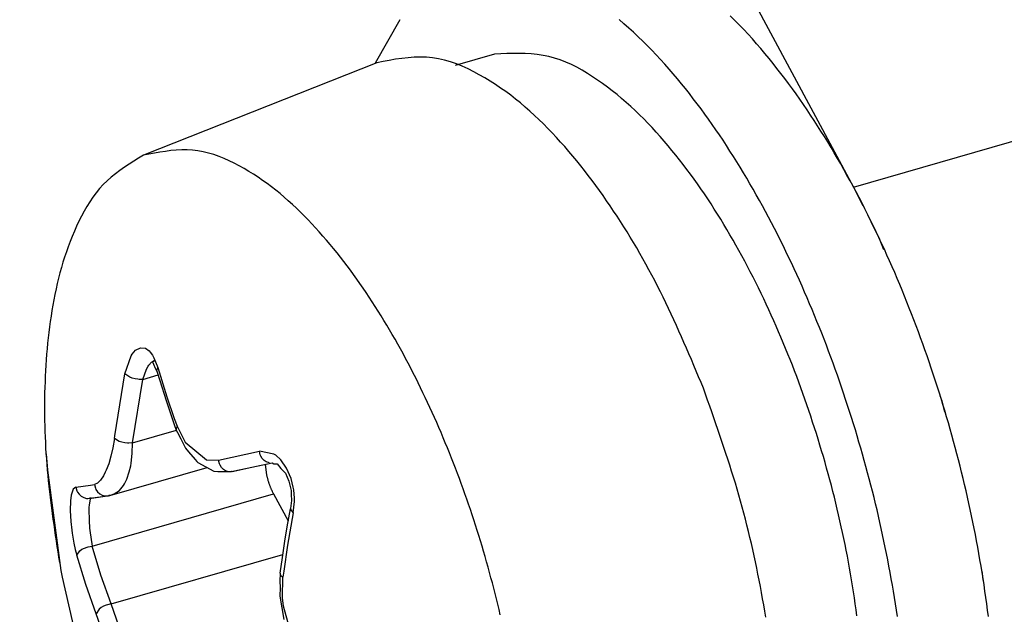
# Model space of a CAD drawing. Units: inches. Extents: x 0 to 34, y 0 to 41.4.
# Drawn here: x 23.6 to 23.9, y 4.4 to 4.6 of the extents above; entities that cross this region are included whole.
import ezdxf

# ---------------------------------------------------------------- set-up
doc = ezdxf.new("R2010")
doc.units = ezdxf.units.IN
doc.header["$MEASUREMENT"] = 0

msp = doc.modelspace()

# ---------------------------------------------------------------- linework, layer by layer
for p, q in [((22.89069, 6.29269), (23.81114, 4.57823)), ((23.6694, 4.63054), (23.66178, 4.61692)), ((23.73944, 4.62926), (23.73792, 4.63055)), ((23.77406, 4.63032), (23.77265, 4.63173)), ((23.74094, 4.62794), (23.73944, 4.62926)), ((23.74241, 4.6266), (23.74094, 4.62794)), ((23.77546, 4.62889), (23.77406, 4.63032)), ((23.77684, 4.62745), (23.77546, 4.62889)), ((23.7782, 4.62598), (23.77684, 4.62745)), ((23.74387, 4.62523), (23.74241, 4.6266)), ((23.7453, 4.62384), (23.74387, 4.62523)), ((23.77954, 4.62451), (23.7782, 4.62598)), ((23.78086, 4.62301), (23.77954, 4.62451)), ((23.74672, 4.62243), (23.7453, 4.62384)), ((23.74811, 4.621), (23.74672, 4.62243)), ((23.78217, 4.6215), (23.78086, 4.62301)), ((23.78345, 4.61998), (23.78217, 4.6215)), ((23.66811, 4.61817), (23.66616, 4.61784)), ((23.67005, 4.61845), (23.66811, 4.61817)), ((23.672, 4.61867), (23.67005, 4.61845)), ((23.67393, 4.61882), (23.672, 4.61867)), ((23.67585, 4.61887), (23.67393, 4.61882)), ((23.67777, 4.61882), (23.67585, 4.61887)), ((23.67967, 4.61865), (23.67777, 4.61882)), ((23.68157, 4.61834), (23.67967, 4.61865)), ((23.68344, 4.61791), (23.68157, 4.61834)), ((23.69902, 4.61977), (23.68674, 4.61623)), ((23.70094, 4.61986), (23.69902, 4.61977)), ((23.70286, 4.61993), (23.70094, 4.61986)), ((23.70477, 4.61997), (23.70286, 4.61993)), ((23.70668, 4.61998), (23.70477, 4.61997)), ((23.70857, 4.61994), (23.70668, 4.61998)), ((23.71045, 4.61984), (23.70857, 4.61994)), ((23.71231, 4.61966), (23.71045, 4.61984)), ((23.71416, 4.6194), (23.71231, 4.61966)), ((23.71598, 4.61904), (23.71416, 4.6194)), ((23.71778, 4.61856), (23.71598, 4.61904)), ((23.71955, 4.61798), (23.71778, 4.61856)), ((23.74949, 4.61955), (23.74811, 4.621)), ((23.75085, 4.61809), (23.74949, 4.61955)), ((23.78473, 4.61844), (23.78345, 4.61998)), ((23.78598, 4.61689), (23.78473, 4.61844)), ((23.66225, 4.61711), (23.58936, 4.58818)), ((23.66421, 4.61749), (23.66225, 4.61711)), ((23.66616, 4.61784), (23.66421, 4.61749)), ((23.6853, 4.61736), (23.68344, 4.61791)), ((23.68714, 4.61671), (23.6853, 4.61736)), ((23.68896, 4.61597), (23.68714, 4.61671)), ((23.69076, 4.61516), (23.68896, 4.61597)), ((23.69253, 4.61427), (23.69076, 4.61516)), ((23.7213, 4.6173), (23.71955, 4.61798)), ((23.72302, 4.61653), (23.7213, 4.6173)), ((23.72471, 4.61567), (23.72302, 4.61653)), ((23.72638, 4.61475), (23.72471, 4.61567)), ((23.75219, 4.61661), (23.75085, 4.61809)), ((23.75351, 4.61512), (23.75219, 4.61661)), ((23.75482, 4.61361), (23.75351, 4.61512)), ((23.78722, 4.61533), (23.78598, 4.61689)), ((23.78845, 4.61376), (23.78722, 4.61533)), ((23.81114, 4.57823), (23.94788, 4.6177)), ((23.69427, 4.61333), (23.69253, 4.61427)), ((23.69598, 4.61234), (23.69427, 4.61333)), ((23.69766, 4.61132), (23.69598, 4.61234)), ((23.72801, 4.61377), (23.72638, 4.61475)), ((23.72963, 4.61273), (23.72801, 4.61377)), ((23.73121, 4.61166), (23.72963, 4.61273)), ((23.75611, 4.61209), (23.75482, 4.61361)), ((23.75738, 4.61055), (23.75611, 4.61209)), ((23.78966, 4.61217), (23.78845, 4.61376)), ((23.79085, 4.61057), (23.78966, 4.61217)), ((23.6993, 4.61027), (23.69766, 4.61132)), ((23.70092, 4.60919), (23.6993, 4.61027)), ((23.7025, 4.60807), (23.70092, 4.60919)), ((23.73277, 4.61056), (23.73121, 4.61166)), ((23.7343, 4.60943), (23.73277, 4.61056)), ((23.7358, 4.60829), (23.7343, 4.60943)), ((23.75863, 4.609), (23.75738, 4.61055)), ((23.75987, 4.60744), (23.75863, 4.609)), ((23.79203, 4.60896), (23.79085, 4.61057)), ((23.79319, 4.60734), (23.79203, 4.60896)), ((23.70406, 4.60692), (23.7025, 4.60807)), ((23.70559, 4.60574), (23.70406, 4.60692)), ((23.73727, 4.60712), (23.7358, 4.60829)), ((23.73872, 4.60592), (23.73727, 4.60712)), ((23.74015, 4.6047), (23.73872, 4.60592)), ((23.7611, 4.60586), (23.75987, 4.60744)), ((23.79434, 4.60571), (23.79319, 4.60734)), ((23.7071, 4.60452), (23.70559, 4.60574)), ((23.70858, 4.60326), (23.7071, 4.60452)), ((23.71003, 4.60197), (23.70858, 4.60326)), ((23.74155, 4.60345), (23.74015, 4.6047)), ((23.74293, 4.60217), (23.74155, 4.60345)), ((23.76231, 4.60427), (23.7611, 4.60586)), ((23.7635, 4.60267), (23.76231, 4.60427)), ((23.79548, 4.60407), (23.79434, 4.60571)), ((23.7966, 4.60242), (23.79548, 4.60407)), ((23.71147, 4.60066), (23.71003, 4.60197)), ((23.71288, 4.59932), (23.71147, 4.60066)), ((23.74429, 4.60087), (23.74293, 4.60217)), ((23.74562, 4.59954), (23.74429, 4.60087)), ((23.76468, 4.60106), (23.7635, 4.60267)), ((23.76584, 4.59944), (23.76468, 4.60106)), ((23.79771, 4.60076), (23.7966, 4.60242)), ((23.79881, 4.59909), (23.79771, 4.60076)), ((23.71427, 4.59796), (23.71288, 4.59932)), ((23.71564, 4.59658), (23.71427, 4.59796)), ((23.74694, 4.59819), (23.74562, 4.59954)), ((23.74823, 4.59682), (23.74694, 4.59819)), ((23.74951, 4.59543), (23.74823, 4.59682)), ((23.767, 4.59781), (23.76584, 4.59944)), ((23.76813, 4.59617), (23.767, 4.59781)), ((23.79989, 4.59742), (23.79881, 4.59909)), ((23.80096, 4.59573), (23.79989, 4.59742)), ((23.71699, 4.59518), (23.71564, 4.59658)), ((23.71832, 4.59376), (23.71699, 4.59518)), ((23.71963, 4.59233), (23.71832, 4.59376)), ((23.75077, 4.59402), (23.74951, 4.59543)), ((23.75201, 4.5926), (23.75077, 4.59402)), ((23.76926, 4.59452), (23.76813, 4.59617)), ((23.77037, 4.59286), (23.76926, 4.59452)), ((23.80202, 4.59404), (23.80096, 4.59573)), ((23.80307, 4.59234), (23.80202, 4.59404)), ((23.72093, 4.59088), (23.71963, 4.59233)), ((23.7222, 4.58941), (23.72093, 4.59088)), ((23.75323, 4.59117), (23.75201, 4.5926)), ((23.75443, 4.58972), (23.75323, 4.59117)), ((23.77146, 4.5912), (23.77037, 4.59286)), ((23.77255, 4.58952), (23.77146, 4.5912)), ((23.8041, 4.59063), (23.80307, 4.59234)), ((23.80512, 4.58892), (23.8041, 4.59063)), ((23.58936, 4.58818), (23.58787, 4.58727)), ((23.59108, 4.58852), (23.58936, 4.58818)), ((23.5928, 4.58884), (23.59108, 4.58852)), ((23.59452, 4.58914), (23.5928, 4.58884)), ((23.59623, 4.58941), (23.59452, 4.58914)), ((23.59794, 4.58963), (23.59623, 4.58941)), ((23.59965, 4.58979), (23.59794, 4.58963)), ((23.60134, 4.58988), (23.59965, 4.58979)), ((23.60304, 4.58988), (23.60134, 4.58988)), ((23.60472, 4.58979), (23.60304, 4.58988)), ((23.6064, 4.5896), (23.60472, 4.58979)), ((23.60806, 4.58929), (23.6064, 4.5896)), ((23.60972, 4.58889), (23.60806, 4.58929)), ((23.61136, 4.58839), (23.60972, 4.58889)), ((23.61298, 4.58781), (23.61136, 4.58839)), ((23.61459, 4.58716), (23.61298, 4.58781)), ((23.72346, 4.58793), (23.7222, 4.58941)), ((23.7247, 4.58643), (23.72346, 4.58793)), ((23.75562, 4.58825), (23.75443, 4.58972)), ((23.75679, 4.58678), (23.75562, 4.58825)), ((23.77362, 4.58784), (23.77255, 4.58952)), ((23.77467, 4.58615), (23.77362, 4.58784)), ((23.80613, 4.5872), (23.80512, 4.58892)), ((23.58347, 4.58445), (23.58206, 4.58346)), ((23.58492, 4.58541), (23.58347, 4.58445)), ((23.58639, 4.58634), (23.58492, 4.58541)), ((23.58787, 4.58727), (23.58639, 4.58634)), ((23.61618, 4.58645), (23.61459, 4.58716)), ((23.61774, 4.58568), (23.61618, 4.58645)), ((23.61929, 4.58487), (23.61774, 4.58568)), ((23.6208, 4.58402), (23.61929, 4.58487)), ((23.72592, 4.58492), (23.7247, 4.58643)), ((23.72712, 4.5834), (23.72592, 4.58492)), ((23.75794, 4.58529), (23.75679, 4.58678)), ((23.75908, 4.58379), (23.75794, 4.58529)), ((23.77572, 4.58445), (23.77467, 4.58615)), ((23.77675, 4.58274), (23.77572, 4.58445)), ((23.80713, 4.58547), (23.80613, 4.5872)), ((23.80811, 4.58373), (23.80713, 4.58547)), ((23.57935, 4.58136), (23.57807, 4.58024)), ((23.58068, 4.58243), (23.57935, 4.58136)), ((23.58206, 4.58346), (23.58068, 4.58243)), ((23.62229, 4.58314), (23.6208, 4.58402)), ((23.62376, 4.58224), (23.62229, 4.58314)), ((23.62519, 4.5813), (23.62376, 4.58224)), ((23.62661, 4.58034), (23.62519, 4.5813)), ((23.72831, 4.58186), (23.72712, 4.5834)), ((23.72948, 4.58031), (23.72831, 4.58186)), ((23.7602, 4.58228), (23.75908, 4.58379)), ((23.76131, 4.58075), (23.7602, 4.58228)), ((23.77777, 4.58102), (23.77675, 4.58274)), ((23.80908, 4.58199), (23.80811, 4.58373)), ((23.81005, 4.58024), (23.80908, 4.58199)), ((23.57685, 4.57905), (23.57569, 4.5778)), ((23.57807, 4.58024), (23.57685, 4.57905)), ((23.628, 4.57935), (23.62661, 4.58034)), ((23.62936, 4.57833), (23.628, 4.57935)), ((23.63071, 4.57728), (23.62936, 4.57833)), ((23.73063, 4.57874), (23.72948, 4.58031)), ((23.73177, 4.57717), (23.73063, 4.57874)), ((23.7624, 4.57922), (23.76131, 4.58075)), ((23.76348, 4.57767), (23.7624, 4.57922)), ((23.77878, 4.5793), (23.77777, 4.58102)), ((23.77978, 4.57757), (23.77878, 4.5793)), ((23.811, 4.57849), (23.81005, 4.58024)), ((23.81194, 4.57673), (23.811, 4.57849)), ((23.81114, 4.57823), (23.81403, 4.57247)), ((23.5746, 4.57648), (23.57358, 4.57511)), ((23.57569, 4.5778), (23.5746, 4.57648)), ((23.63204, 4.5762), (23.63071, 4.57728)), ((23.63334, 4.57509), (23.63204, 4.5762)), ((23.7329, 4.57559), (23.73177, 4.57717)), ((23.73401, 4.57399), (23.7329, 4.57559)), ((23.76454, 4.57611), (23.76348, 4.57767)), ((23.76559, 4.57455), (23.76454, 4.57611)), ((23.78076, 4.57584), (23.77978, 4.57757)), ((23.78174, 4.5741), (23.78076, 4.57584)), ((23.81286, 4.57496), (23.81194, 4.57673)), ((23.5717, 4.57221), (23.57084, 4.5707)), ((23.57261, 4.57368), (23.5717, 4.57221)), ((23.57358, 4.57511), (23.57261, 4.57368)), ((23.63463, 4.57396), (23.63334, 4.57509)), ((23.6359, 4.5728), (23.63463, 4.57396)), ((23.63715, 4.57163), (23.6359, 4.5728)), ((23.73511, 4.57239), (23.73401, 4.57399)), ((23.7362, 4.57077), (23.73511, 4.57239)), ((23.76662, 4.57297), (23.76559, 4.57455)), ((23.76764, 4.57139), (23.76662, 4.57297)), ((23.7827, 4.57235), (23.78174, 4.5741)), ((23.78365, 4.57059), (23.7827, 4.57235)), ((23.81378, 4.57319), (23.81286, 4.57496)), ((23.81469, 4.57141), (23.81378, 4.57319)), ((23.57002, 4.56916), (23.56925, 4.5676)), ((23.57084, 4.5707), (23.57002, 4.56916)), ((23.63838, 4.57043), (23.63715, 4.57163)), ((23.6396, 4.56923), (23.63838, 4.57043)), ((23.6408, 4.568), (23.6396, 4.56923)), ((23.73727, 4.56915), (23.7362, 4.57077)), ((23.73833, 4.56752), (23.73727, 4.56915)), ((23.76865, 4.5698), (23.76764, 4.57139)), ((23.76964, 4.56819), (23.76865, 4.5698)), ((23.78459, 4.56883), (23.78365, 4.57059)), ((23.81559, 4.56963), (23.81469, 4.57141)), ((23.81647, 4.56784), (23.81559, 4.56963)), ((23.56852, 4.56602), (23.56781, 4.56443)), ((23.56925, 4.5676), (23.56852, 4.56602)), ((23.64198, 4.56676), (23.6408, 4.568)), ((23.64315, 4.56551), (23.64198, 4.56676)), ((23.73937, 4.56588), (23.73833, 4.56752)), ((23.77062, 4.56659), (23.76964, 4.56819)), ((23.77159, 4.56497), (23.77062, 4.56659)), ((23.78552, 4.56707), (23.78459, 4.56883)), ((23.78643, 4.5653), (23.78552, 4.56707)), ((23.81735, 4.56605), (23.81647, 4.56784)), ((23.81656, 4.56744), (23.81905, 4.5625)), ((23.81821, 4.56425), (23.81735, 4.56605)), ((23.56714, 4.56284), (23.56651, 4.56124)), ((23.56781, 4.56443), (23.56714, 4.56284)), ((23.6443, 4.56424), (23.64315, 4.56551)), ((23.64543, 4.56296), (23.6443, 4.56424)), ((23.64656, 4.56167), (23.64543, 4.56296)), ((23.7404, 4.56423), (23.73937, 4.56588)), ((23.74142, 4.56257), (23.7404, 4.56423)), ((23.77255, 4.56335), (23.77159, 4.56497)), ((23.77349, 4.56171), (23.77255, 4.56335)), ((23.78734, 4.56352), (23.78643, 4.5653)), ((23.78824, 4.56174), (23.78734, 4.56352)), ((23.81907, 4.56245), (23.81821, 4.56425)), ((23.56651, 4.56124), (23.5659, 4.55963)), ((23.64766, 4.56036), (23.64656, 4.56167)), ((23.64875, 4.55904), (23.64766, 4.56036)), ((23.74242, 4.5609), (23.74142, 4.56257)), ((23.74341, 4.55923), (23.74242, 4.5609)), ((23.77442, 4.56008), (23.77349, 4.56171)), ((23.77534, 4.55843), (23.77442, 4.56008)), ((23.78912, 4.55995), (23.78824, 4.56174)), ((23.79, 4.55816), (23.78912, 4.55995)), ((23.81905, 4.5625), (23.8205, 4.55871)), ((23.81991, 4.56064), (23.81907, 4.56245)), ((23.82075, 4.55883), (23.81991, 4.56064)), ((23.56532, 4.55802), (23.56477, 4.55639)), ((23.5659, 4.55963), (23.56532, 4.55802)), ((23.64983, 4.55771), (23.64875, 4.55904)), ((23.65089, 4.55636), (23.64983, 4.55771)), ((23.74438, 4.55755), (23.74341, 4.55923)), ((23.74534, 4.55585), (23.74438, 4.55755)), ((23.77624, 4.55678), (23.77534, 4.55843)), ((23.77714, 4.55512), (23.77624, 4.55678)), ((23.79087, 4.55636), (23.79, 4.55816)), ((23.82157, 4.55701), (23.82075, 4.55883)), ((23.82239, 4.55519), (23.82157, 4.55701)), ((23.56426, 4.55475), (23.56377, 4.5531)), ((23.56477, 4.55639), (23.56426, 4.55475)), ((23.65194, 4.55501), (23.65089, 4.55636)), ((23.65298, 4.55365), (23.65194, 4.55501)), ((23.654, 4.55227), (23.65298, 4.55365)), ((23.74629, 4.55416), (23.74534, 4.55585)), ((23.74722, 4.55245), (23.74629, 4.55416)), ((23.77802, 4.55346), (23.77714, 4.55512)), ((23.79172, 4.55455), (23.79087, 4.55636)), ((23.79256, 4.55275), (23.79172, 4.55455)), ((23.82319, 4.55336), (23.82239, 4.55519)), ((23.56331, 4.55145), (23.56289, 4.54978)), ((23.56377, 4.5531), (23.56331, 4.55145)), ((23.65502, 4.55089), (23.654, 4.55227)), ((23.65601, 4.5495), (23.65502, 4.55089)), ((23.74814, 4.55074), (23.74722, 4.55245)), ((23.74905, 4.54902), (23.74814, 4.55074)), ((23.77889, 4.55179), (23.77802, 4.55346)), ((23.77975, 4.55011), (23.77889, 4.55179)), ((23.7934, 4.55093), (23.79256, 4.55275)), ((23.79422, 4.54912), (23.7934, 4.55093)), ((23.82398, 4.55153), (23.82319, 4.55336)), ((23.82477, 4.5497), (23.82398, 4.55153)), ((23.56248, 4.54811), (23.5621, 4.54643)), ((23.56289, 4.54978), (23.56248, 4.54811)), ((23.657, 4.5481), (23.65601, 4.5495)), ((23.65797, 4.54669), (23.657, 4.5481)), ((23.74994, 4.54729), (23.74905, 4.54902)), ((23.78059, 4.54843), (23.77975, 4.55011)), ((23.78143, 4.54674), (23.78059, 4.54843)), ((23.79504, 4.5473), (23.79422, 4.54912)), ((23.82554, 4.54786), (23.82477, 4.5497)), ((23.82631, 4.54602), (23.82554, 4.54786)), ((23.56175, 4.54474), (23.56141, 4.54305)), ((23.5621, 4.54643), (23.56175, 4.54474)), ((23.65894, 4.54527), (23.65797, 4.54669)), ((23.65989, 4.54385), (23.65894, 4.54527)), ((23.75081, 4.54555), (23.74994, 4.54729)), ((23.75168, 4.54381), (23.75081, 4.54555)), ((23.78226, 4.54504), (23.78143, 4.54674)), ((23.78307, 4.54335), (23.78226, 4.54504)), ((23.79584, 4.54547), (23.79504, 4.5473)), ((23.79664, 4.54364), (23.79584, 4.54547)), ((23.82706, 4.54417), (23.82631, 4.54602)), ((23.5611, 4.54136), (23.5608, 4.53967)), ((23.56141, 4.54305), (23.5611, 4.54136)), ((23.66083, 4.54241), (23.65989, 4.54385)), ((23.66175, 4.54097), (23.66083, 4.54241)), ((23.75252, 4.54207), (23.75168, 4.54381)), ((23.75336, 4.54031), (23.75252, 4.54207)), ((23.78387, 4.54164), (23.78307, 4.54335)), ((23.78467, 4.53993), (23.78387, 4.54164)), ((23.79742, 4.5418), (23.79664, 4.54364)), ((23.79819, 4.53997), (23.79742, 4.5418)), ((23.82781, 4.54232), (23.82706, 4.54417)), ((23.82854, 4.54047), (23.82781, 4.54232)), ((23.5608, 4.53967), (23.56053, 4.53797)), ((23.66267, 4.53953), (23.66175, 4.54097)), ((23.66358, 4.53807), (23.66267, 4.53953)), ((23.75419, 4.53855), (23.75336, 4.54031)), ((23.755, 4.53679), (23.75419, 4.53855)), ((23.78545, 4.53822), (23.78467, 4.53993)), ((23.79896, 4.53812), (23.79819, 4.53997)), ((23.82927, 4.53861), (23.82854, 4.54047)), ((23.82999, 4.53674), (23.82927, 4.53861)), ((23.56028, 4.53627), (23.56004, 4.53456)), ((23.56053, 4.53797), (23.56028, 4.53627)), ((23.66447, 4.53661), (23.66358, 4.53807)), ((23.66535, 4.53515), (23.66447, 4.53661)), ((23.75581, 4.53502), (23.755, 4.53679)), ((23.78622, 4.5365), (23.78545, 4.53822)), ((23.78698, 4.53478), (23.78622, 4.5365)), ((23.79971, 4.53628), (23.79896, 4.53812)), ((23.80046, 4.53443), (23.79971, 4.53628)), ((23.83069, 4.53488), (23.82999, 4.53674)), ((23.55983, 4.53286), (23.55963, 4.53115)), ((23.56004, 4.53456), (23.55983, 4.53286)), ((23.66623, 4.53367), (23.66535, 4.53515)), ((23.66709, 4.53219), (23.66623, 4.53367)), ((23.66794, 4.53071), (23.66709, 4.53219)), ((23.75661, 4.53325), (23.75581, 4.53502)), ((23.7574, 4.53148), (23.75661, 4.53325)), ((23.78773, 4.53305), (23.78698, 4.53478)), ((23.78847, 4.53132), (23.78773, 4.53305)), ((23.8012, 4.53257), (23.80046, 4.53443)), ((23.80192, 4.53071), (23.8012, 4.53257)), ((23.83139, 4.53301), (23.83069, 4.53488)), ((23.83208, 4.53114), (23.83139, 4.53301)), ((23.55945, 4.52944), (23.55929, 4.52772)), ((23.55963, 4.53115), (23.55945, 4.52944)), ((23.66878, 4.52921), (23.66794, 4.53071)), ((23.66961, 4.52772), (23.66878, 4.52921)), ((23.75818, 4.5297), (23.7574, 4.53148)), ((23.75895, 4.52792), (23.75818, 4.5297)), ((23.7892, 4.52958), (23.78847, 4.53132)), ((23.78992, 4.52784), (23.7892, 4.52958)), ((23.80264, 4.52885), (23.80192, 4.53071)), ((23.83276, 4.52926), (23.83208, 4.53114)), ((23.83343, 4.52738), (23.83276, 4.52926)), ((23.55914, 4.52601), (23.55901, 4.52429)), ((23.55929, 4.52772), (23.55914, 4.52601)), ((23.58551, 4.52552), (23.58584, 4.52604)), ((23.58584, 4.52604), (23.58691, 4.52727)), ((23.58691, 4.52727), (23.58845, 4.52807)), ((23.58845, 4.52807), (23.59003, 4.52788)), ((23.59003, 4.52788), (23.59117, 4.52708)), ((23.59117, 4.52708), (23.59153, 4.52669)), ((23.59153, 4.52669), (23.5922, 4.52577)), ((23.67044, 4.52621), (23.66961, 4.52772)), ((23.67125, 4.52471), (23.67044, 4.52621)), ((23.75972, 4.52613), (23.75895, 4.52792)), ((23.76049, 4.52434), (23.75972, 4.52613)), ((23.79063, 4.5261), (23.78992, 4.52784)), ((23.79133, 4.52435), (23.79063, 4.5261)), ((23.80335, 4.52698), (23.80264, 4.52885)), ((23.80404, 4.52512), (23.80335, 4.52698)), ((23.83409, 4.5255), (23.83343, 4.52738)), ((23.55901, 4.52429), (23.5589, 4.52258)), ((23.58355, 4.51986), (23.58551, 4.52552)), ((23.59112, 4.52263), (23.59193, 4.52352)), ((23.59193, 4.52352), (23.59226, 4.52368)), ((23.5922, 4.52577), (23.59268, 4.52494)), ((23.59223, 4.52374), (23.59249, 4.52402)), ((23.59223, 4.52373), (23.59223, 4.52374)), ((23.59263, 4.52282), (23.59223, 4.52373)), ((23.59226, 4.52368), (23.59289, 4.52401)), ((23.59249, 4.52402), (23.5926, 4.52409)), ((23.59268, 4.52494), (23.59386, 4.52188)), ((23.67205, 4.52319), (23.67125, 4.52471)), ((23.67284, 4.52167), (23.67205, 4.52319)), ((23.76125, 4.52256), (23.76049, 4.52434)), ((23.79202, 4.52259), (23.79133, 4.52435)), ((23.80473, 4.52324), (23.80404, 4.52512)), ((23.80541, 4.52137), (23.80473, 4.52324)), ((23.83474, 4.52361), (23.83409, 4.5255)), ((23.83538, 4.52172), (23.83474, 4.52361)), ((23.5588, 4.52086), (23.55872, 4.51914)), ((23.5589, 4.52258), (23.5588, 4.52086)), ((23.58041, 4.50051), (23.58355, 4.51986)), ((23.58509, 4.51888), (23.58355, 4.51986)), ((23.58915, 4.51818), (23.59034, 4.52135)), ((23.59034, 4.52135), (23.59086, 4.52226)), ((23.59086, 4.52226), (23.59112, 4.52263)), ((23.59316, 4.52157), (23.59263, 4.52282)), ((23.5936, 4.5207), (23.59316, 4.52157)), ((23.59354, 4.52099), (23.59386, 4.52188)), ((23.5936, 4.5207), (23.59354, 4.52099)), ((23.5936, 4.5207), (23.59449, 4.51782)), ((23.5936, 4.5207), (23.5936, 4.5207)), ((23.5936, 4.5207), (23.5936, 4.5207)), ((23.5936, 4.5207), (23.5936, 4.5207)), ((23.5936, 4.5207), (23.5936, 4.5207)), ((23.59363, 4.52055), (23.5936, 4.5207)), ((23.59386, 4.52188), (23.5967, 4.51272)), ((23.67363, 4.52015), (23.67284, 4.52167)), ((23.6744, 4.51862), (23.67363, 4.52015)), ((23.76201, 4.52076), (23.76125, 4.52256)), ((23.76276, 4.51897), (23.76201, 4.52076)), ((23.7927, 4.52084), (23.79202, 4.52259)), ((23.79337, 4.51907), (23.7927, 4.52084)), ((23.80608, 4.51949), (23.80541, 4.52137)), ((23.83602, 4.51983), (23.83538, 4.52172)), ((23.83664, 4.51794), (23.83602, 4.51983)), ((23.55865, 4.51742), (23.55859, 4.5157)), ((23.55872, 4.51914), (23.55865, 4.51742)), ((23.58589, 4.51859), (23.58509, 4.51888)), ((23.58677, 4.51837), (23.58589, 4.51859)), ((23.58596, 4.49832), (23.58915, 4.51818)), ((23.58764, 4.51823), (23.58677, 4.51837)), ((23.58806, 4.51819), (23.58764, 4.51823)), ((23.58915, 4.51818), (23.58806, 4.51819)), ((23.58915, 4.51818), (23.59395, 4.51956)), ((23.59449, 4.51782), (23.59651, 4.51153)), ((23.67517, 4.51709), (23.6744, 4.51862)), ((23.67592, 4.51556), (23.67517, 4.51709)), ((23.76351, 4.51718), (23.76276, 4.51897)), ((23.76427, 4.51539), (23.76351, 4.51718)), ((23.79403, 4.51731), (23.79337, 4.51907)), ((23.79468, 4.51554), (23.79403, 4.51731)), ((23.80674, 4.5176), (23.80608, 4.51949)), ((23.80739, 4.51572), (23.80674, 4.5176)), ((23.83725, 4.51604), (23.83664, 4.51794)), ((23.55854, 4.51398), (23.55851, 4.51226)), ((23.55859, 4.5157), (23.55854, 4.51398)), ((23.67667, 4.51401), (23.67592, 4.51556)), ((23.67741, 4.51247), (23.67667, 4.51401)), ((23.76492, 4.51355), (23.76427, 4.51539)), ((23.79532, 4.51377), (23.79468, 4.51554)), ((23.79594, 4.51199), (23.79532, 4.51377)), ((23.80804, 4.51383), (23.80739, 4.51572)), ((23.80867, 4.51194), (23.80804, 4.51383)), ((23.83786, 4.51414), (23.83725, 4.51604)), ((23.83845, 4.51223), (23.83786, 4.51414)), ((23.55851, 4.51226), (23.5585, 4.51054)), ((23.59651, 4.51153), (23.59902, 4.50413)), ((23.5967, 4.51272), (23.59903, 4.50594)), ((23.67814, 4.51092), (23.67741, 4.51247)), ((23.67886, 4.50936), (23.67814, 4.51092)), ((23.76557, 4.5117), (23.76492, 4.51355)), ((23.76622, 4.50986), (23.76557, 4.5117)), ((23.79656, 4.51021), (23.79594, 4.51199)), ((23.80929, 4.51004), (23.80867, 4.51194)), ((23.83803, 4.51318), (23.83869, 4.51145)), ((23.83904, 4.51032), (23.83845, 4.51223)), ((23.83869, 4.51145), (23.83952, 4.50794)), ((23.5585, 4.51054), (23.55849, 4.50882)), ((23.55849, 4.50882), (23.55851, 4.50709)), ((23.67957, 4.50781), (23.67886, 4.50936)), ((23.68027, 4.50624), (23.67957, 4.50781)), ((23.76687, 4.50802), (23.76622, 4.50986)), ((23.76751, 4.50617), (23.76687, 4.50802)), ((23.79717, 4.50843), (23.79656, 4.51021)), ((23.79777, 4.50665), (23.79717, 4.50843)), ((23.8099, 4.50814), (23.80929, 4.51004)), ((23.81051, 4.50624), (23.8099, 4.50814)), ((23.83961, 4.50841), (23.83904, 4.51032)), ((23.84018, 4.5065), (23.83961, 4.50841)), ((23.55851, 4.50709), (23.55853, 4.50537)), ((23.55853, 4.50537), (23.55857, 4.50365)), ((23.59903, 4.50594), (23.5999, 4.50359)), ((23.68097, 4.50468), (23.68027, 4.50624)), ((23.68165, 4.50311), (23.68097, 4.50468)), ((23.76815, 4.50433), (23.76751, 4.50617)), ((23.79836, 4.50486), (23.79777, 4.50665)), ((23.79894, 4.50307), (23.79836, 4.50486)), ((23.8111, 4.50434), (23.81051, 4.50624)), ((23.84074, 4.50459), (23.84018, 4.5065)), ((23.84129, 4.50267), (23.84074, 4.50459)), ((23.55857, 4.50365), (23.55862, 4.50193)), ((23.55862, 4.50193), (23.55868, 4.50021)), ((23.58596, 4.49832), (23.59967, 4.50228)), ((23.59902, 4.50413), (23.59964, 4.50235)), ((23.5999, 4.50359), (23.59957, 4.5027)), ((23.59957, 4.5027), (23.59964, 4.50235)), ((23.59964, 4.50235), (23.59999, 4.50163)), ((23.59964, 4.50235), (23.59964, 4.50235)), ((23.59964, 4.50235), (23.59965, 4.50228)), ((23.59964, 4.50235), (23.59964, 4.50235)), ((23.59964, 4.50235), (23.59964, 4.50235)), ((23.5999, 4.50359), (23.60237, 4.49856)), ((23.59999, 4.50163), (23.60108, 4.4996)), ((23.68233, 4.50154), (23.68165, 4.50311)), ((23.683, 4.49996), (23.68233, 4.50154)), ((23.76879, 4.50248), (23.76815, 4.50433)), ((23.76942, 4.50063), (23.76879, 4.50248)), ((23.79952, 4.50127), (23.79894, 4.50307)), ((23.81169, 4.50243), (23.8111, 4.50434)), ((23.81227, 4.50052), (23.81169, 4.50243)), ((23.84183, 4.50075), (23.84129, 4.50267)), ((23.55868, 4.50021), (23.55876, 4.49849)), ((23.55876, 4.49849), (23.55885, 4.49677)), ((23.58031, 4.49976), (23.57984, 4.49682)), ((23.58031, 4.49976), (23.58041, 4.50051)), ((23.58185, 4.4988), (23.58031, 4.49976)), ((23.58267, 4.49855), (23.58185, 4.4988)), ((23.58355, 4.49837), (23.58267, 4.49855)), ((23.58443, 4.49828), (23.58355, 4.49837)), ((23.58485, 4.49826), (23.58443, 4.49828)), ((23.58596, 4.49832), (23.58485, 4.49826)), ((23.58588, 4.49504), (23.58596, 4.49832)), ((23.60108, 4.4996), (23.60254, 4.49666)), ((23.60237, 4.49856), (23.60909, 4.49302)), ((23.68365, 4.49838), (23.683, 4.49996)), ((23.68431, 4.49679), (23.68365, 4.49838)), ((23.77005, 4.49878), (23.76942, 4.50063)), ((23.77067, 4.49693), (23.77005, 4.49878)), ((23.80008, 4.49947), (23.79952, 4.50127)), ((23.80063, 4.49767), (23.80008, 4.49947)), ((23.81283, 4.49861), (23.81227, 4.50052)), ((23.81339, 4.49669), (23.81283, 4.49861)), ((23.84236, 4.49882), (23.84183, 4.50075)), ((23.84288, 4.4969), (23.84236, 4.49882)), ((23.55885, 4.49677), (23.55895, 4.49505)), ((23.57984, 4.49682), (23.57924, 4.49417)), ((23.60254, 4.49666), (23.6035, 4.49552)), ((23.6035, 4.49552), (23.60549, 4.49311)), ((23.61284, 4.49292), (23.62558, 4.49573)), ((23.62587, 4.49457), (23.62558, 4.49573)), ((23.63013, 4.49486), (23.62558, 4.49573)), ((23.68495, 4.49521), (23.68431, 4.49679)), ((23.68558, 4.49361), (23.68495, 4.49521)), ((23.77128, 4.49507), (23.77067, 4.49693)), ((23.80117, 4.49587), (23.80063, 4.49767)), ((23.8017, 4.49406), (23.80117, 4.49587)), ((23.81394, 4.49477), (23.81339, 4.49669)), ((23.84339, 4.49497), (23.84288, 4.4969)), ((23.55895, 4.49505), (23.55907, 4.49334)), ((23.55899, 4.49489), (23.55941, 4.48982)), ((23.55899, 4.49489), (23.55899, 4.49489)), ((23.55907, 4.49334), (23.5592, 4.49162)), ((23.57924, 4.49417), (23.57854, 4.49182)), ((23.58555, 4.49202), (23.58588, 4.49504)), ((23.60549, 4.49311), (23.60608, 4.49248)), ((23.60608, 4.49248), (23.60639, 4.49217)), ((23.60639, 4.49217), (23.61137, 4.48953)), ((23.60909, 4.49302), (23.61284, 4.49292)), ((23.61313, 4.49176), (23.61284, 4.49292)), ((23.62327, 4.49072), (23.62957, 4.49212)), ((23.62604, 4.49418), (23.62587, 4.49457)), ((23.62649, 4.49345), (23.62604, 4.49418)), ((23.62707, 4.49283), (23.62649, 4.49345)), ((23.62774, 4.49238), (23.62707, 4.49283)), ((23.62877, 4.49206), (23.62774, 4.49238)), ((23.6286, 4.49194), (23.62954, 4.49214)), ((23.62954, 4.49214), (23.62954, 4.49214)), ((23.62954, 4.49214), (23.62957, 4.49212)), ((23.62954, 4.49214), (23.62954, 4.49214)), ((23.62957, 4.49212), (23.63009, 4.49181)), ((23.63069, 4.49449), (23.63013, 4.49486)), ((23.63227, 4.49304), (23.63069, 4.49449)), ((23.6341, 4.49043), (23.63227, 4.49304)), ((23.68621, 4.49202), (23.68558, 4.49361)), ((23.77189, 4.49322), (23.77128, 4.49507)), ((23.77248, 4.49136), (23.77189, 4.49322)), ((23.80222, 4.49225), (23.8017, 4.49406)), ((23.80273, 4.49043), (23.80222, 4.49225)), ((23.81448, 4.49285), (23.81394, 4.49477)), ((23.81501, 4.49093), (23.81448, 4.49285)), ((23.84389, 4.49304), (23.84339, 4.49497)), ((23.84439, 4.4911), (23.84389, 4.49304)), ((23.5592, 4.49162), (23.55934, 4.48991)), ((23.55934, 4.48991), (23.5595, 4.4882)), ((23.55941, 4.48982), (23.56358, 4.45852)), ((23.57748, 4.48916), (23.57692, 4.48806)), ((23.57776, 4.48977), (23.57748, 4.48916)), ((23.57854, 4.49182), (23.57776, 4.48977)), ((23.57887, 4.4819), (23.60924, 4.49067)), ((23.58416, 4.48696), (23.58497, 4.48931)), ((23.58497, 4.48931), (23.5854, 4.49115)), ((23.5854, 4.49115), (23.58555, 4.49202)), ((23.61137, 4.48953), (23.61263, 4.48939)), ((23.61263, 4.48939), (23.61693, 4.48936)), ((23.61331, 4.49137), (23.61313, 4.49176)), ((23.61377, 4.49064), (23.61331, 4.49137)), ((23.61437, 4.49002), (23.61377, 4.49064)), ((23.61506, 4.48958), (23.61437, 4.49002)), ((23.61567, 4.48937), (23.61506, 4.48958)), ((23.61579, 4.48933), (23.61567, 4.48937)), ((23.61615, 4.48927), (23.61579, 4.48933)), ((23.61693, 4.48936), (23.61615, 4.48927)), ((23.61693, 4.48936), (23.61783, 4.48956)), ((23.61713, 4.48938), (23.61693, 4.48936)), ((23.61693, 4.48936), (23.61693, 4.48936)), ((23.61693, 4.48936), (23.61693, 4.48936)), ((23.61693, 4.48936), (23.61693, 4.48936)), ((23.61693, 4.48936), (23.61693, 4.48936)), ((23.61693, 4.48936), (23.61693, 4.48936)), ((23.61693, 4.48936), (23.61693, 4.48936)), ((23.61713, 4.48938), (23.62327, 4.49072)), ((23.61783, 4.48956), (23.6286, 4.49194)), ((23.62742, 4.49164), (23.62784, 4.48823)), ((23.63009, 4.49181), (23.63118, 4.49183)), ((23.63118, 4.49183), (23.63226, 4.49035)), ((23.63226, 4.49035), (23.63373, 4.48887)), ((23.63547, 4.48721), (23.6341, 4.49043)), ((23.68683, 4.49042), (23.68621, 4.49202)), ((23.68744, 4.48882), (23.68683, 4.49042)), ((23.77307, 4.4895), (23.77248, 4.49136)), ((23.77365, 4.48763), (23.77307, 4.4895)), ((23.80323, 4.48862), (23.80273, 4.49043)), ((23.81553, 4.489), (23.81501, 4.49093)), ((23.84487, 4.48917), (23.84439, 4.4911)), ((23.84534, 4.48723), (23.84487, 4.48917)), ((23.5595, 4.4882), (23.55967, 4.48648)), ((23.55967, 4.48648), (23.55985, 4.48477)), ((23.57602, 4.48671), (23.57508, 4.48578)), ((23.57692, 4.48806), (23.57602, 4.48671)), ((23.58345, 4.48555), (23.58416, 4.48696)), ((23.62784, 4.48823), (23.62789, 4.48804)), ((23.62789, 4.48804), (23.62793, 4.48786)), ((23.62793, 4.48786), (23.62798, 4.48767)), ((23.62798, 4.48767), (23.62803, 4.48748)), ((23.62803, 4.48748), (23.62808, 4.48729)), ((23.62808, 4.48729), (23.62813, 4.48711)), ((23.62813, 4.48711), (23.62818, 4.48692)), ((23.62818, 4.48692), (23.62823, 4.48673)), ((23.62823, 4.48673), (23.62828, 4.48655)), ((23.62828, 4.48655), (23.62834, 4.48636)), ((23.62834, 4.48636), (23.62839, 4.48618)), ((23.62839, 4.48618), (23.62845, 4.48599)), ((23.62845, 4.48599), (23.62851, 4.48581)), ((23.63373, 4.48887), (23.63481, 4.48637)), ((23.63481, 4.48637), (23.63548, 4.48347)), ((23.63615, 4.48455), (23.63547, 4.48721)), ((23.68804, 4.48722), (23.68744, 4.48882)), ((23.68863, 4.48561), (23.68804, 4.48722)), ((23.77422, 4.48577), (23.77365, 4.48763)), ((23.80372, 4.4868), (23.80323, 4.48862)), ((23.80421, 4.48498), (23.80372, 4.4868)), ((23.81604, 4.48707), (23.81553, 4.489)), ((23.81654, 4.48514), (23.81604, 4.48707)), ((23.84581, 4.48529), (23.84534, 4.48723)), ((23.55985, 4.48477), (23.56004, 4.48306)), ((23.56004, 4.48306), (23.56024, 4.48136)), ((23.56745, 4.48384), (23.56684, 4.48201)), ((23.5683, 4.48454), (23.56745, 4.48384)), ((23.5683, 4.48454), (23.57287, 4.48516)), ((23.5683, 4.48454), (23.56859, 4.48338)), ((23.56859, 4.48338), (23.56878, 4.48299)), ((23.56878, 4.48299), (23.56929, 4.48227)), ((23.57287, 4.48516), (23.57409, 4.48535)), ((23.57508, 4.48578), (23.57409, 4.48535)), ((23.57409, 4.48535), (23.57438, 4.48419)), ((23.57438, 4.48419), (23.57457, 4.4838)), ((23.57457, 4.4838), (23.57507, 4.48308)), ((23.57507, 4.48308), (23.57573, 4.48247)), ((23.58029, 4.48238), (23.58188, 4.48351)), ((23.58188, 4.48351), (23.58312, 4.48502)), ((23.58312, 4.48502), (23.58345, 4.48555)), ((23.62851, 4.48581), (23.62857, 4.48563)), ((23.62857, 4.48563), (23.62863, 4.48544)), ((23.62863, 4.48544), (23.6287, 4.48526)), ((23.6287, 4.48526), (23.62876, 4.48508)), ((23.62876, 4.48508), (23.62883, 4.4849)), ((23.62883, 4.4849), (23.62891, 4.48472)), ((23.62891, 4.48472), (23.62898, 4.48455)), ((23.62898, 4.48455), (23.62906, 4.48437)), ((23.62906, 4.48437), (23.62913, 4.48419)), ((23.62913, 4.48419), (23.62921, 4.48402)), ((23.62921, 4.48402), (23.62929, 4.48384)), ((23.62929, 4.48384), (23.62937, 4.48367)), ((23.62937, 4.48367), (23.62946, 4.48349)), ((23.62946, 4.48349), (23.62954, 4.48332)), ((23.62954, 4.48332), (23.62963, 4.48314)), ((23.62963, 4.48314), (23.62971, 4.48297)), ((23.62971, 4.48297), (23.6298, 4.4828)), ((23.63548, 4.48347), (23.63556, 4.48213)), ((23.6363, 4.48364), (23.63615, 4.48455)), ((23.63652, 4.48104), (23.6363, 4.48364)), ((23.68921, 4.484), (23.68863, 4.48561)), ((23.68979, 4.48239), (23.68921, 4.484)), ((23.77477, 4.48389), (23.77422, 4.48577)), ((23.77532, 4.48202), (23.77477, 4.48389)), ((23.80468, 4.48316), (23.80421, 4.48498)), ((23.80514, 4.48133), (23.80468, 4.48316)), ((23.81704, 4.48321), (23.81654, 4.48514)), ((23.81752, 4.48127), (23.81704, 4.48321)), ((23.84626, 4.48335), (23.84581, 4.48529)), ((23.8467, 4.4814), (23.84626, 4.48335)), ((23.56024, 4.48136), (23.56045, 4.47965)), ((23.5666, 4.48021), (23.5665, 4.47722)), ((23.56684, 4.48201), (23.5666, 4.48021)), ((23.56929, 4.48227), (23.56996, 4.48167)), ((23.56996, 4.48167), (23.57074, 4.48124)), ((23.57074, 4.48124), (23.57158, 4.48101)), ((23.57158, 4.48101), (23.572, 4.48097)), ((23.572, 4.48097), (23.57258, 4.48104)), ((23.57277, 4.48072), (23.57242, 4.47894)), ((23.57258, 4.48104), (23.57351, 4.48118)), ((23.57258, 4.48104), (23.57259, 4.48104)), ((23.57259, 4.48104), (23.57315, 4.4811)), ((23.5731, 4.48105), (23.57259, 4.48104)), ((23.5731, 4.48105), (23.57277, 4.48072)), ((23.57315, 4.4811), (23.5731, 4.48105)), ((23.5731, 4.48105), (23.5731, 4.48105)), ((23.57315, 4.4811), (23.57887, 4.4819)), ((23.57333, 4.4661), (23.62997, 4.48245)), ((23.57351, 4.48118), (23.57741, 4.48173)), ((23.57573, 4.48247), (23.5765, 4.48204)), ((23.5765, 4.48204), (23.57733, 4.48181)), ((23.57733, 4.48181), (23.57774, 4.48177)), ((23.57741, 4.48173), (23.57842, 4.48185)), ((23.57774, 4.48177), (23.57842, 4.48185)), ((23.57842, 4.48185), (23.57844, 4.48185)), ((23.57842, 4.48185), (23.57844, 4.48185)), ((23.57844, 4.48185), (23.57869, 4.48199)), ((23.57844, 4.48185), (23.57887, 4.4819)), ((23.57844, 4.48185), (23.57844, 4.48185)), ((23.57844, 4.48185), (23.57844, 4.48185)), ((23.57844, 4.48185), (23.57844, 4.48185)), ((23.57869, 4.48199), (23.57936, 4.48207)), ((23.57887, 4.4819), (23.57936, 4.48207)), ((23.57936, 4.48207), (23.58029, 4.48238)), ((23.6298, 4.4828), (23.62988, 4.48262)), ((23.62988, 4.48262), (23.62997, 4.48245)), ((23.62997, 4.48245), (23.63463, 4.47402)), ((23.63565, 4.48048), (23.63554, 4.47943)), ((23.63556, 4.48213), (23.63565, 4.48048)), ((23.63616, 4.47648), (23.63653, 4.47998)), ((23.63653, 4.48044), (23.63652, 4.48104)), ((23.63653, 4.47998), (23.63653, 4.48044)), ((23.69036, 4.48077), (23.68979, 4.48239)), ((23.69092, 4.47916), (23.69036, 4.48077)), ((23.77585, 4.48014), (23.77532, 4.48202)), ((23.77637, 4.47826), (23.77585, 4.48014)), ((23.80559, 4.4795), (23.80514, 4.48133)), ((23.81799, 4.47933), (23.81752, 4.48127)), ((23.84714, 4.47945), (23.8467, 4.4814)), ((23.56045, 4.47965), (23.56066, 4.47794)), ((23.56066, 4.47794), (23.56089, 4.47624)), ((23.5665, 4.47722), (23.56668, 4.47377)), ((23.57242, 4.47894), (23.57236, 4.47816)), ((23.57236, 4.47816), (23.57241, 4.47362)), ((23.63431, 4.47216), (23.63529, 4.4777)), ((23.63526, 4.4775), (23.63616, 4.47648)), ((23.63541, 4.47882), (23.63529, 4.4777)), ((23.63529, 4.4777), (23.63529, 4.4777)), ((23.63554, 4.47943), (23.63541, 4.47882)), ((23.69147, 4.47753), (23.69092, 4.47916)), ((23.69202, 4.47591), (23.69147, 4.47753)), ((23.77688, 4.47637), (23.77637, 4.47826)), ((23.80603, 4.47767), (23.80559, 4.4795)), ((23.80646, 4.47584), (23.80603, 4.47767)), ((23.81846, 4.47739), (23.81799, 4.47933)), ((23.81891, 4.47545), (23.81846, 4.47739)), ((23.84756, 4.4775), (23.84714, 4.47945)), ((23.84798, 4.47555), (23.84756, 4.4775)), ((23.56089, 4.47624), (23.56112, 4.47453)), ((23.56112, 4.47453), (23.56136, 4.47283)), ((23.56668, 4.47377), (23.56698, 4.47103)), ((23.63616, 4.47648), (23.63438, 4.46641)), ((23.69255, 4.47428), (23.69202, 4.47591)), ((23.69308, 4.47265), (23.69255, 4.47428)), ((23.77737, 4.47448), (23.77688, 4.47637)), ((23.77785, 4.47259), (23.77737, 4.47448)), ((23.80689, 4.474), (23.80646, 4.47584)), ((23.8073, 4.47216), (23.80689, 4.474)), ((23.81936, 4.47351), (23.81891, 4.47545)), ((23.84838, 4.4736), (23.84798, 4.47555)), ((23.56136, 4.47283), (23.5616, 4.47113)), ((23.5616, 4.47113), (23.56185, 4.46942)), ((23.56698, 4.47103), (23.56711, 4.47012)), ((23.57241, 4.47362), (23.57251, 4.47226)), ((23.57251, 4.47226), (23.57256, 4.47167)), ((23.57256, 4.47167), (23.57262, 4.47102)), ((23.57262, 4.47102), (23.57333, 4.4661)), ((23.63355, 4.46763), (23.63431, 4.47216)), ((23.6936, 4.47102), (23.69308, 4.47265)), ((23.69411, 4.46939), (23.6936, 4.47102)), ((23.77832, 4.47069), (23.77785, 4.47259)), ((23.77878, 4.46879), (23.77832, 4.47069)), ((23.8077, 4.47032), (23.8073, 4.47216)), ((23.81979, 4.47156), (23.81936, 4.47351)), ((23.82022, 4.46961), (23.81979, 4.47156)), ((23.84878, 4.47164), (23.84838, 4.4736)), ((23.84917, 4.46969), (23.84878, 4.47164)), ((23.56185, 4.46942), (23.5621, 4.46772)), ((23.5621, 4.46772), (23.56236, 4.46602)), ((23.56711, 4.47012), (23.56766, 4.46697)), ((23.63277, 4.46255), (23.63355, 4.46763)), ((23.69461, 4.46775), (23.69411, 4.46939)), ((23.69511, 4.46611), (23.69461, 4.46775)), ((23.77923, 4.46689), (23.77878, 4.46879)), ((23.80809, 4.46848), (23.8077, 4.47032)), ((23.80847, 4.46663), (23.80809, 4.46848)), ((23.82063, 4.46766), (23.82022, 4.46961)), ((23.82104, 4.4657), (23.82063, 4.46766)), ((23.84954, 4.46773), (23.84917, 4.46969)), ((23.84991, 4.46576), (23.84954, 4.46773)), ((23.56236, 4.46602), (23.56262, 4.46432)), ((23.56766, 4.46697), (23.5681, 4.46501)), ((23.5681, 4.46501), (23.56857, 4.46327)), ((23.56857, 4.46327), (23.5695, 4.46466)), ((23.5695, 4.46466), (23.57016, 4.46511)), ((23.57016, 4.46511), (23.57093, 4.4655)), ((23.57093, 4.4655), (23.57176, 4.4658)), ((23.57176, 4.4658), (23.57217, 4.46591)), ((23.57217, 4.46591), (23.57333, 4.4661)), ((23.57613, 4.45705), (23.57333, 4.4661)), ((23.63438, 4.46641), (23.63318, 4.4583)), ((23.69559, 4.46447), (23.69511, 4.46611)), ((23.69607, 4.46282), (23.69559, 4.46447)), ((23.77966, 4.46499), (23.77923, 4.46689)), ((23.78008, 4.46308), (23.77966, 4.46499)), ((23.80884, 4.46479), (23.80847, 4.46663)), ((23.8092, 4.46294), (23.80884, 4.46479)), ((23.82143, 4.46375), (23.82104, 4.4657)), ((23.85026, 4.4638), (23.84991, 4.46576)), ((23.56262, 4.46432), (23.56287, 4.46262)), ((23.56287, 4.46262), (23.56313, 4.46092)), ((23.5714, 4.45411), (23.56857, 4.46327)), ((23.57929, 4.44803), (23.63292, 4.46352)), ((23.63206, 4.4576), (23.63277, 4.46255)), ((23.69654, 4.46118), (23.69607, 4.46282)), ((23.7805, 4.46117), (23.78008, 4.46308)), ((23.80955, 4.46108), (23.8092, 4.46294)), ((23.82182, 4.46179), (23.82143, 4.46375)), ((23.82219, 4.45983), (23.82182, 4.46179)), ((23.85061, 4.46184), (23.85026, 4.4638)), ((23.85094, 4.45987), (23.85061, 4.46184)), ((23.56358, 4.45852), (23.56397, 4.45644)), ((23.63318, 4.4583), (23.63293, 4.45638)), ((23.69701, 4.45953), (23.69654, 4.46118)), ((23.69746, 4.45788), (23.69701, 4.45953)), ((23.7809, 4.45925), (23.7805, 4.46117)), ((23.78129, 4.45734), (23.7809, 4.45925)), ((23.80989, 4.45923), (23.80955, 4.46108)), ((23.81021, 4.45738), (23.80989, 4.45923)), ((23.82256, 4.45787), (23.82219, 4.45983)), ((23.85127, 4.4579), (23.85094, 4.45987)), ((23.85109, 4.45859), (23.85131, 4.45764)), ((23.56397, 4.45644), (23.57002, 4.43014)), ((23.57929, 4.44803), (23.57613, 4.45705)), ((23.63206, 4.4576), (23.632, 4.45516)), ((23.63203, 4.45743), (23.63205, 4.45737)), ((23.63205, 4.45737), (23.63218, 4.45705)), ((23.63218, 4.45705), (23.63293, 4.45638)), ((23.63278, 4.44994), (23.63293, 4.45638)), ((23.69791, 4.45622), (23.69746, 4.45788)), ((23.69835, 4.45457), (23.69791, 4.45622)), ((23.78166, 4.45542), (23.78129, 4.45734)), ((23.78203, 4.4535), (23.78166, 4.45542)), ((23.81053, 4.45552), (23.81021, 4.45738)), ((23.81083, 4.45366), (23.81053, 4.45552)), ((23.82291, 4.45591), (23.82256, 4.45787)), ((23.82326, 4.45394), (23.82291, 4.45591)), ((23.85158, 4.45593), (23.85127, 4.4579)), ((23.85131, 4.45764), (23.8515, 4.45542)), ((23.85189, 4.45396), (23.85158, 4.45593)), ((23.5746, 4.44498), (23.5714, 4.45411)), ((23.63203, 4.45318), (23.63197, 4.45046)), ((23.632, 4.45516), (23.63203, 4.45318)), ((23.69878, 4.45291), (23.69835, 4.45457)), ((23.6992, 4.45125), (23.69878, 4.45291)), ((23.78239, 4.45158), (23.78203, 4.4535)), ((23.81113, 4.4518), (23.81083, 4.45366)), ((23.82359, 4.45197), (23.82326, 4.45394)), ((23.85218, 4.45198), (23.85189, 4.45396)), ((23.63197, 4.45046), (23.63321, 4.44318)), ((23.63307, 4.44737), (23.63278, 4.44994)), ((23.69961, 4.44959), (23.6992, 4.45125)), ((23.70002, 4.44792), (23.69961, 4.44959)), ((23.78274, 4.44966), (23.78239, 4.45158)), ((23.78307, 4.44773), (23.78274, 4.44966)), ((23.81141, 4.44994), (23.81113, 4.4518)), ((23.81168, 4.44807), (23.81141, 4.44994)), ((23.82392, 4.45001), (23.82359, 4.45197)), ((23.82423, 4.44803), (23.82392, 4.45001)), ((23.85246, 4.45001), (23.85218, 4.45198)), ((23.85273, 4.44803), (23.85246, 4.45001)), ((23.57553, 4.44639), (23.5746, 4.44498)), ((23.57617, 4.44687), (23.57553, 4.44639)), ((23.57693, 4.4473), (23.57617, 4.44687)), ((23.57775, 4.44765), (23.57693, 4.4473)), ((23.57815, 4.44778), (23.57775, 4.44765)), ((23.57929, 4.44803), (23.57815, 4.44778)), ((23.58017, 4.44571), (23.57929, 4.44803)), ((23.63549, 4.43865), (23.63307, 4.44737)), ((23.70042, 4.44626), (23.70002, 4.44792)), ((23.7008, 4.44459), (23.70042, 4.44626)), ((23.7834, 4.44581), (23.78307, 4.44773)), ((23.81194, 4.44621), (23.81168, 4.44807)), ((23.81219, 4.44434), (23.81194, 4.44621)), ((23.82454, 4.44606), (23.82423, 4.44803)), ((23.82483, 4.44409), (23.82454, 4.44606)), ((23.85299, 4.44605), (23.85273, 4.44803)), ((23.85324, 4.44407), (23.85299, 4.44605)), ((23.57666, 4.43897), (23.5746, 4.44498)), ((23.58173, 4.44122), (23.58017, 4.44571)), ((23.78372, 4.44388), (23.7834, 4.44581))]:
    msp.add_line(p, q)

doc.saveas('drawing.dxf')
